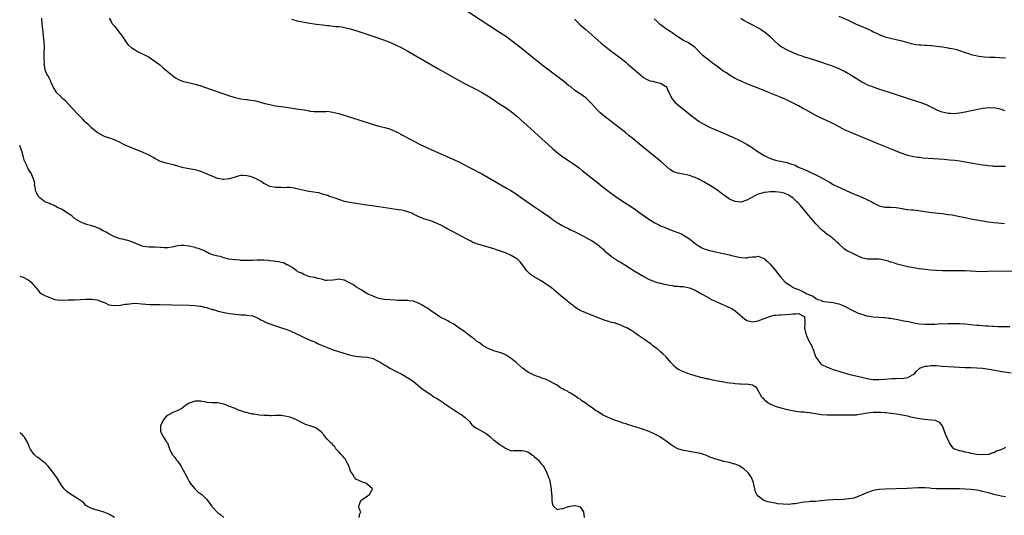
# Model space of a CAD drawing. Units: inches. Extents: x 2622000 to 2625000, y 1488000 to 1491000.
# Drawn here: x 2622000 to 2622343, y 1488516 to 1488688 of the extents above; entities that cross this region are included whole.
import ezdxf

# ---------------------------------------------------------------- set-up
doc = ezdxf.new("R2010")
doc.units = ezdxf.units.IN
doc.header["$MEASUREMENT"] = 0
doc.layers.add('LD26221488_10ft', color=254, linetype='Continuous')

msp = doc.modelspace()

# ---------------------------------------------------------------- linework, layer by layer
at = {"layer": 'LD26221488_10ft'}
for points, elevation in [([(2622346.81, 1488600.81), (2622337, 1488600.67), (2622334.66, 1488600.66), (2622332.72, 1488600.72), (2622329, 1488600.91), (2622327, 1488600.96), (2622323, 1488600.94), (2622321, 1488600.97), (2622319, 1488601.05), (2622317, 1488601.21), (2622315, 1488601.42), (2622313, 1488601.67), (2622311, 1488602), (2622309, 1488602.41), (2622307.18, 1488602.82), (2622305.31, 1488603.31), (2622305, 1488603.37), (2622303.81, 1488603.81), (2622303, 1488604), (2622302.3, 1488604.3), (2622300.7, 1488604.7), (2622299, 1488604.97), (2622296.98, 1488604.98), (2622295, 1488605.02), (2622293.39, 1488605.39), (2622293, 1488605.51), (2622291, 1488606.42), (2622289.86, 1488607), (2622287.92, 1488607.92), (2622287, 1488608.55), (2622286.71, 1488608.71), (2622285, 1488610.37), (2622284.32, 1488611), (2622283.66, 1488611.66), (2622283, 1488612.13), (2622282.53, 1488612.53), (2622281.88, 1488613), (2622281, 1488613.59), (2622279.35, 1488615), (2622279, 1488615.28), (2622277, 1488617.36), (2622275, 1488619.69), (2622271.67, 1488623.67), (2622270.73, 1488624.73), (2622270.46, 1488625), (2622269, 1488626.35), (2622268.03, 1488627), (2622267.4, 1488627.4), (2622267, 1488627.6), (2622265.97, 1488627.97), (2622265, 1488628.26), (2622263, 1488628.49), (2622262.46, 1488628.46), (2622261, 1488628.48), (2622260.36, 1488628.36), (2622259, 1488628.26), (2622257.89, 1488627.89), (2622257, 1488627.69), (2622255.59, 1488627), (2622253, 1488625.54), (2622251, 1488624.92), (2622249, 1488625.07), (2622247, 1488625.94), (2622245.19, 1488627.19), (2622245, 1488627.34), (2622244.04, 1488628.04), (2622242.88, 1488629), (2622241, 1488630.21), (2622239.26, 1488631.26), (2622239, 1488631.39), (2622238.01, 1488632.01), (2622237, 1488632.5), (2622236.69, 1488632.69), (2622236.06, 1488633), (2622235, 1488633.5), (2622234.28, 1488633.72), (2622233, 1488634.21), (2622231, 1488634.67), (2622229.02, 1488635.02), (2622227.47, 1488635.47), (2622226.25, 1488636.25), (2622225, 1488637.29), (2622223.03, 1488639.03), (2622218.2, 1488643), (2622214.23, 1488646.23), (2622213.31, 1488647), (2622212.02, 1488648.02), (2622210.85, 1488649), (2622209.81, 1488649.81), (2622208.37, 1488651), (2622205.84, 1488653), (2622203.2, 1488655), (2622202, 1488656), (2622200.96, 1488657), (2622199, 1488659.22), (2622197.26, 1488661), (2622197, 1488661.23), (2622195, 1488662.6), (2622194.4, 1488663), (2622193.54, 1488663.54), (2622193, 1488663.91), (2622191.71, 1488665), (2622191, 1488665.53), (2622189.18, 1488667), (2622185, 1488670.12), (2622182.22, 1488672.22), (2622178.73, 1488675), (2622173.89, 1488679), (2622173, 1488679.69), (2622171, 1488681.21), (2622169, 1488682.66), (2622167, 1488684.02), (2622150.09, 1488695)], 9950), ([(2622285, 1488689.72), (2622288.23, 1488688.23), (2622290.84, 1488687), (2622295, 1488685.24), (2622296.52, 1488684.52), (2622297, 1488684.26), (2622297.86, 1488683.86), (2622299, 1488683.27), (2622301, 1488682.5), (2622303, 1488681.96), (2622306.92, 1488681.08), (2622310.2, 1488680.2), (2622311.85, 1488679.85), (2622313, 1488679.74), (2622313.64, 1488679.64), (2622315, 1488679.6), (2622315.53, 1488679.53), (2622317, 1488679.45), (2622317.4, 1488679.4), (2622319, 1488679.24), (2622321.05, 1488678.95), (2622323, 1488678.64), (2622323.46, 1488678.54), (2622325, 1488678.27), (2622326.06, 1488678.06), (2622327, 1488677.73), (2622329, 1488676.99), (2622330.49, 1488676.49), (2622331, 1488676.32), (2622332.06, 1488676.06), (2622333.76, 1488675.76), (2622335.56, 1488675.56), (2622337.43, 1488675.43), (2622339.35, 1488675.35), (2622341, 1488675.3), (2622343, 1488675.2)], 9910), ([(2622343, 1488539.42), (2622342.18, 1488539), (2622341.34, 1488538.66), (2622341, 1488538.46), (2622339.9, 1488538.1), (2622339, 1488537.57), (2622338.49, 1488537.51), (2622337.18, 1488537), (2622336.96, 1488536.96), (2622335, 1488536.88), (2622333, 1488537.01), (2622331, 1488537.38), (2622330.48, 1488537.52), (2622329, 1488537.79), (2622327.88, 1488538.12), (2622327, 1488538.28), (2622325.02, 1488539), (2622324.13, 1488540.13), (2622323.57, 1488541), (2622322.61, 1488543), (2622322.12, 1488544.12), (2622321.03, 1488547), (2622320.13, 1488548.13), (2622319, 1488548.65), (2622318.81, 1488548.81), (2622317.17, 1488549), (2622314.84, 1488549.16), (2622313, 1488549.44), (2622312.44, 1488549.56), (2622310.04, 1488550.04), (2622309, 1488550.31), (2622307, 1488550.7), (2622305.09, 1488551), (2622303.24, 1488551.24), (2622303, 1488551.26), (2622301.46, 1488551.46), (2622301, 1488551.48), (2622299.61, 1488551.61), (2622297.63, 1488551.63), (2622297, 1488551.62), (2622295, 1488551.37), (2622293, 1488550.99), (2622291.24, 1488550.76), (2622291, 1488550.74), (2622289, 1488550.72), (2622286.74, 1488550.74), (2622283.37, 1488550.63), (2622281.36, 1488550.64), (2622281, 1488550.65), (2622278.82, 1488550.82), (2622277, 1488551.14), (2622275.37, 1488551.37), (2622275, 1488551.47), (2622273.58, 1488551.58), (2622273, 1488551.69), (2622271.76, 1488551.76), (2622271, 1488551.88), (2622270, 1488552), (2622268.32, 1488552.32), (2622266.67, 1488552.67), (2622265, 1488553.08), (2622263, 1488553.7), (2622261.7, 1488554.3), (2622261, 1488554.57), (2622260.27, 1488555), (2622259.59, 1488555.59), (2622259, 1488556.23), (2622258.62, 1488556.62), (2622258.28, 1488557), (2622257.23, 1488558.77), (2622257.1, 1488559), (2622257.09, 1488559.09), (2622256.36, 1488560.36), (2622255, 1488561.17), (2622254.84, 1488561.16), (2622253, 1488561.46), (2622252.58, 1488561.42), (2622251, 1488561.5), (2622250.51, 1488561.49), (2622249, 1488561.64), (2622248.33, 1488561.67), (2622247, 1488561.88), (2622246.01, 1488561.99), (2622245, 1488562.2), (2622243.58, 1488562.42), (2622243, 1488562.55), (2622241.08, 1488562.92), (2622239.32, 1488563.32), (2622239, 1488563.36), (2622237.68, 1488563.68), (2622237, 1488563.81), (2622235, 1488564.35), (2622233, 1488565.02), (2622230.13, 1488566.13), (2622229, 1488566.72), (2622228.57, 1488567), (2622227.7, 1488567.7), (2622226.75, 1488568.75), (2622226.59, 1488569), (2622224.89, 1488571), (2622223.95, 1488571.95), (2622223, 1488572.76), (2622221.83, 1488573.83), (2622221, 1488574.4), (2622220.22, 1488575), (2622219.57, 1488575.57), (2622219, 1488575.9), (2622218.38, 1488576.38), (2622217.42, 1488577), (2622215, 1488578.68), (2622214.52, 1488579), (2622213.63, 1488579.63), (2622213, 1488580.04), (2622212.36, 1488580.36), (2622211, 1488581.2), (2622210.61, 1488581.39), (2622209, 1488582.09), (2622207.31, 1488582.69), (2622207, 1488582.76), (2622206.79, 1488582.79), (2622206.07, 1488583), (2622205.22, 1488583.22), (2622205, 1488583.31), (2622203.68, 1488583.68), (2622202.22, 1488584.22), (2622199, 1488585.48), (2622197, 1488586.29), (2622195, 1488587.19), (2622193.88, 1488587.88), (2622193, 1488588.47), (2622192.72, 1488588.73), (2622192.4, 1488589), (2622191, 1488590.05), (2622190.51, 1488590.51), (2622189.87, 1488591), (2622189, 1488591.64), (2622188.28, 1488592.28), (2622187.44, 1488593), (2622185, 1488595), (2622183.85, 1488595.85), (2622183, 1488596.41), (2622182.66, 1488596.66), (2622181.43, 1488597.43), (2622178.72, 1488599), (2622177.74, 1488599.74), (2622176.72, 1488600.72), (2622176.47, 1488601), (2622175, 1488603.1), (2622174.1, 1488604.09), (2622173.19, 1488605), (2622173, 1488605.15), (2622171, 1488606.32), (2622169, 1488607.24), (2622167.69, 1488607.69), (2622167, 1488607.98), (2622166.21, 1488608.21), (2622165, 1488608.62), (2622161, 1488609.75), (2622159, 1488610.4), (2622157.54, 1488611), (2622157, 1488611.24), (2622155.82, 1488611.82), (2622153.62, 1488613), (2622151, 1488614.46), (2622149, 1488615.53), (2622148.02, 1488616.02), (2622147, 1488616.58), (2622145, 1488617.56), (2622143, 1488618.38), (2622141.01, 1488619.01), (2622139.51, 1488619.51), (2622138.15, 1488620.15), (2622136.83, 1488620.83), (2622136.42, 1488621), (2622135, 1488621.55), (2622133.86, 1488621.86), (2622133, 1488622.04), (2622131.77, 1488622.23), (2622131, 1488622.37), (2622125, 1488623.21), (2622119.96, 1488623.96), (2622117, 1488624.37), (2622114.75, 1488624.75), (2622113, 1488625.14), (2622111, 1488625.75), (2622109.76, 1488626.24), (2622107.6, 1488627), (2622107.16, 1488627.16), (2622107, 1488627.24), (2622105, 1488627.83), (2622104.08, 1488628.08), (2622103, 1488628.25), (2622102.38, 1488628.38), (2622100.62, 1488628.62), (2622098.94, 1488628.94), (2622097, 1488629.46), (2622096.45, 1488629.55), (2622095, 1488629.88), (2622093.99, 1488629.99), (2622093, 1488629.97), (2622092.09, 1488629.91), (2622091, 1488629.93), (2622089, 1488630), (2622087.73, 1488630.27), (2622087, 1488630.38), (2622086.56, 1488630.56), (2622085.73, 1488631), (2622085, 1488631.36), (2622084.03, 1488632.03), (2622083, 1488632.62), (2622082.27, 1488633), (2622081, 1488633.58), (2622080.17, 1488633.83), (2622079, 1488634.1), (2622077.8, 1488634.2), (2622077, 1488634.13), (2622076.03, 1488633.97), (2622075, 1488633.6), (2622074.52, 1488633.48), (2622073, 1488632.95), (2622071, 1488632.76), (2622070.81, 1488632.81), (2622069.66, 1488633), (2622069, 1488633.13), (2622068.82, 1488633.18), (2622067, 1488633.89), (2622065.46, 1488634.54), (2622065, 1488634.76), (2622064.37, 1488635), (2622063.42, 1488635.42), (2622063, 1488635.57), (2622061.87, 1488635.87), (2622061, 1488636.12), (2622060.25, 1488636.25), (2622057, 1488636.89), (2622056.54, 1488637), (2622055, 1488637.45), (2622053.81, 1488637.81), (2622051, 1488638.5), (2622049, 1488639.1), (2622047, 1488640.06), (2622046.41, 1488640.41), (2622045.45, 1488641), (2622045, 1488641.25), (2622043, 1488642.2), (2622041.02, 1488642.98), (2622039.52, 1488643.52), (2622039, 1488643.76), (2622038.11, 1488644.11), (2622036.75, 1488644.75), (2622036.27, 1488645), (2622035, 1488645.62), (2622033, 1488646.54), (2622031, 1488647.27), (2622029.69, 1488647.69), (2622029, 1488647.98), (2622027, 1488649.15), (2622025, 1488650.77), (2622023.88, 1488651.88), (2622023, 1488652.64), (2622022.64, 1488653), (2622021.85, 1488653.85), (2622021, 1488654.7), (2622019.91, 1488655.91), (2622017.01, 1488659.01), (2622016.01, 1488660.01), (2622014.92, 1488661), (2622013.98, 1488661.98), (2622012.91, 1488663), (2622011.65, 1488665), (2622011, 1488666.51), (2622010.81, 1488667), (2622010.22, 1488668.22), (2622009.8, 1488669), (2622009.5, 1488669.5), (2622009, 1488670.65), (2622008.9, 1488671), (2622008.59, 1488672.59), (2622008.57, 1488673), (2622008.58, 1488673.42), (2622008.47, 1488675), (2622008.5, 1488676.5), (2622008.53, 1488677), (2622008.58, 1488679), (2622008.53, 1488680.53), (2622008.48, 1488681), (2622008.39, 1488681.61), (2622008.15, 1488684.15), (2622008.03, 1488685), (2622007.87, 1488687), (2622007.76, 1488689)], 9980), ([(2622031.18, 1488689), (2622031.77, 1488687.77), (2622032.23, 1488687), (2622033, 1488686.13), (2622033.86, 1488685), (2622034.38, 1488684.38), (2622035.44, 1488683), (2622036.78, 1488681), (2622036.86, 1488680.86), (2622037.73, 1488679.73), (2622038.76, 1488678.76), (2622039, 1488678.6), (2622039.99, 1488678.01), (2622041, 1488677.37), (2622041.68, 1488677), (2622043, 1488676.38), (2622045, 1488675.33), (2622047, 1488674.03), (2622048.73, 1488672.73), (2622049.83, 1488671.83), (2622050.76, 1488671), (2622053, 1488669.09), (2622054.22, 1488668.22), (2622055, 1488667.75), (2622055.51, 1488667.51), (2622057, 1488666.93), (2622059.71, 1488666.29), (2622061, 1488666.02), (2622063, 1488665.43), (2622066.29, 1488664.29), (2622071, 1488662.56), (2622073, 1488661.89), (2622075, 1488661.32), (2622077, 1488660.88), (2622078.66, 1488660.66), (2622079, 1488660.6), (2622080.46, 1488660.46), (2622082.16, 1488660.16), (2622083, 1488659.97), (2622085.3, 1488659.3), (2622086.45, 1488659), (2622087, 1488658.86), (2622089, 1488658.47), (2622091.97, 1488658.03), (2622097, 1488657.33), (2622098.99, 1488656.99), (2622100.68, 1488656.68), (2622101, 1488656.61), (2622102.48, 1488656.48), (2622103, 1488656.41), (2622105, 1488656.5), (2622106.49, 1488656.49), (2622107, 1488656.53), (2622108.29, 1488656.29), (2622109, 1488656.22), (2622109.96, 1488655.96), (2622111, 1488655.71), (2622115, 1488654.54), (2622117.7, 1488653.7), (2622123, 1488651.93), (2622125, 1488651.36), (2622127, 1488650.89), (2622129, 1488650.27), (2622131, 1488649.42), (2622131.82, 1488649), (2622132.58, 1488648.58), (2622133, 1488648.38), (2622133.86, 1488647.86), (2622135.42, 1488647), (2622139.36, 1488645), (2622141.85, 1488643.85), (2622143.64, 1488643), (2622151.5, 1488639.5), (2622153, 1488638.8), (2622155, 1488637.81), (2622156.54, 1488637), (2622161, 1488634.59), (2622163.84, 1488633), (2622169.67, 1488629.67), (2622170.92, 1488628.92), (2622172.14, 1488628.14), (2622173.34, 1488627.34), (2622175, 1488626.19), (2622179.47, 1488623), (2622181.58, 1488621.58), (2622182.38, 1488621), (2622183.96, 1488619.96), (2622185, 1488619.18), (2622185.28, 1488619), (2622187, 1488617.81), (2622188.77, 1488616.77), (2622189, 1488616.68), (2622190.02, 1488616.02), (2622191, 1488615.68), (2622191.41, 1488615.41), (2622193, 1488614.66), (2622195, 1488613.6), (2622196.2, 1488613), (2622198.01, 1488612.01), (2622199, 1488611.49), (2622199.88, 1488611), (2622201, 1488610.15), (2622202.41, 1488609), (2622202.71, 1488608.7), (2622203, 1488608.47), (2622203.71, 1488607.71), (2622205, 1488606.74), (2622205.96, 1488605.96), (2622208.38, 1488604.38), (2622209, 1488604.01), (2622210.58, 1488603), (2622213.79, 1488601), (2622217.12, 1488599), (2622219, 1488597.99), (2622220.66, 1488597.34), (2622221.14, 1488597.14), (2622222.7, 1488596.7), (2622223, 1488596.65), (2622224.29, 1488596.29), (2622225, 1488596.17), (2622225.93, 1488595.93), (2622227, 1488595.8), (2622227.67, 1488595.67), (2622229, 1488595.62), (2622229.54, 1488595.54), (2622231, 1488595.45), (2622233, 1488595.02), (2622235, 1488594.2), (2622237.25, 1488593), (2622239, 1488591.99), (2622239.65, 1488591.65), (2622240.73, 1488591), (2622241, 1488590.85), (2622243, 1488589.91), (2622245.09, 1488589), (2622246.45, 1488588.45), (2622247.84, 1488587.84), (2622249, 1488586.99), (2622252.25, 1488584.25), (2622253, 1488583.68), (2622253.53, 1488583.53), (2622255, 1488583.19), (2622257, 1488583.55), (2622259, 1488584.32), (2622260.92, 1488585.08), (2622262.53, 1488585.47), (2622263, 1488585.54), (2622264.35, 1488585.65), (2622265, 1488585.66), (2622268.12, 1488585.88), (2622269, 1488586.02), (2622270.05, 1488585.95), (2622271, 1488586.07), (2622273, 1488585.03), (2622273.02, 1488585), (2622273.2, 1488583.2), (2622273.16, 1488582.84), (2622273.12, 1488581), (2622273.49, 1488579), (2622274.39, 1488577), (2622275, 1488575.75), (2622275.3, 1488575.3), (2622275.46, 1488575), (2622276.3, 1488573), (2622276.45, 1488572.45), (2622277, 1488570.83), (2622278.42, 1488569), (2622278.68, 1488568.68), (2622279, 1488568.35), (2622281, 1488567.35), (2622281.25, 1488567.25), (2622281.91, 1488567), (2622283, 1488566.61), (2622283.54, 1488566.46), (2622285.73, 1488565.73), (2622288.88, 1488564.88), (2622290.5, 1488564.5), (2622295, 1488563.46), (2622295.38, 1488563.38), (2622297, 1488563.12), (2622299.08, 1488563.08), (2622301, 1488563.27), (2622303.47, 1488563.47), (2622305, 1488563.47), (2622305.52, 1488563.52), (2622307, 1488563.44), (2622307.6, 1488563.6), (2622309, 1488563.75), (2622310.7, 1488564.7), (2622311, 1488564.85), (2622311.18, 1488565), (2622312.03, 1488565.97), (2622313.04, 1488566.96), (2622313.12, 1488567), (2622315, 1488567.78), (2622315.8, 1488567.8), (2622317, 1488567.99), (2622317.93, 1488567.93), (2622319, 1488567.94), (2622321, 1488567.8), (2622325, 1488567.48), (2622327, 1488567.37), (2622329, 1488567.31), (2622331, 1488567.28), (2622333, 1488567.23), (2622335, 1488567.07), (2622337.27, 1488566.73), (2622341.9, 1488565.9), (2622345, 1488565.46)], 9970), ([(2622094.6, 1488688.6), (2622096.17, 1488688.17), (2622097, 1488687.96), (2622097.79, 1488687.79), (2622099, 1488687.55), (2622101, 1488687.22), (2622103.1, 1488686.9), (2622105.4, 1488686.6), (2622107, 1488686.42), (2622107.63, 1488686.37), (2622109, 1488686.22), (2622110.06, 1488686.06), (2622111, 1488686.03), (2622112.09, 1488685.91), (2622113, 1488685.75), (2622115, 1488685.29), (2622117, 1488684.67), (2622119, 1488684.01), (2622123.55, 1488682.45), (2622126.63, 1488681.37), (2622129, 1488680.47), (2622131, 1488679.61), (2622133, 1488678.59), (2622135, 1488677.47), (2622145.46, 1488671.46), (2622151.85, 1488667.86), (2622155, 1488666.13), (2622159, 1488664.07), (2622161, 1488663.01), (2622163, 1488661.8), (2622165, 1488660.48), (2622165.86, 1488659.86), (2622167, 1488659.13), (2622169, 1488657.81), (2622170.19, 1488657), (2622171, 1488656.43), (2622173, 1488654.84), (2622179, 1488649.42), (2622185.5, 1488643.5), (2622187, 1488642.2), (2622188.51, 1488641), (2622189.97, 1488639.97), (2622193, 1488637.96), (2622194.73, 1488636.73), (2622195.85, 1488635.85), (2622201, 1488631.69), (2622203, 1488630.13), (2622205, 1488628.6), (2622207.17, 1488627), (2622210.14, 1488625), (2622211.89, 1488623.89), (2622214.27, 1488622.27), (2622215, 1488621.71), (2622216.58, 1488620.58), (2622217.76, 1488619.76), (2622218.89, 1488619), (2622221, 1488617.73), (2622222.34, 1488617), (2622223, 1488616.67), (2622224.19, 1488616.19), (2622225, 1488615.81), (2622225.62, 1488615.62), (2622227, 1488615.05), (2622229, 1488614.33), (2622229.95, 1488613.95), (2622231, 1488613.43), (2622232.49, 1488612.49), (2622233, 1488612.12), (2622235, 1488610.51), (2622236.45, 1488609.55), (2622237, 1488609.17), (2622237.36, 1488609), (2622238.5, 1488608.51), (2622240.04, 1488608.04), (2622241.65, 1488607.65), (2622244.76, 1488607), (2622247, 1488606.49), (2622247.69, 1488606.31), (2622250.32, 1488605.68), (2622251, 1488605.58), (2622252.53, 1488605.47), (2622253, 1488605.52), (2622253.73, 1488605.73), (2622255, 1488605.86), (2622256.17, 1488605.83), (2622257, 1488606.04), (2622258.65, 1488605.35), (2622259, 1488605.26), (2622259.31, 1488605), (2622260.2, 1488604.2), (2622261, 1488603.39), (2622263, 1488601.06), (2622264.56, 1488599), (2622266.34, 1488597), (2622267.91, 1488595.91), (2622269.34, 1488595), (2622271, 1488594.46), (2622272.04, 1488593.96), (2622273, 1488593.57), (2622273.85, 1488593), (2622274.71, 1488592.71), (2622275, 1488592.51), (2622276.11, 1488592.11), (2622277, 1488591.33), (2622277.26, 1488591.26), (2622277.72, 1488591), (2622278.71, 1488590.71), (2622279, 1488590.48), (2622279.69, 1488590.31), (2622281, 1488590.15), (2622281.99, 1488590.01), (2622283, 1488589.92), (2622284.42, 1488589.58), (2622285, 1488589.47), (2622285.36, 1488589.36), (2622287, 1488588.67), (2622288.09, 1488588.09), (2622289, 1488587.59), (2622289.4, 1488587.4), (2622290.1, 1488587), (2622291, 1488586.56), (2622291.74, 1488586.26), (2622293, 1488585.81), (2622294.66, 1488585.34), (2622295, 1488585.26), (2622297, 1488584.93), (2622298.8, 1488584.8), (2622299, 1488584.8), (2622300.67, 1488584.67), (2622301, 1488584.67), (2622302.47, 1488584.47), (2622303, 1488584.42), (2622304.2, 1488584.2), (2622305, 1488584.08), (2622307.59, 1488583.59), (2622309.26, 1488583.26), (2622311.14, 1488582.86), (2622313, 1488582.54), (2622315, 1488582.38), (2622315.6, 1488582.4), (2622317, 1488582.4), (2622318.44, 1488582.44), (2622319.47, 1488582.53), (2622323, 1488582.63), (2622325, 1488582.65), (2622326.61, 1488582.61), (2622327, 1488582.59), (2622329, 1488582.45), (2622331, 1488582.24), (2622331.86, 1488582.14), (2622333, 1488582.04), (2622333.98, 1488581.98), (2622335, 1488581.87), (2622336.22, 1488581.78), (2622337, 1488581.75), (2622338.31, 1488581.69), (2622339, 1488581.68), (2622340.38, 1488581.62), (2622341.62, 1488581.62), (2622344.48, 1488581.52)], 9960), ([(2622193, 1488688.58), (2622193.83, 1488687.83), (2622194.62, 1488687), (2622195, 1488686.69), (2622196.94, 1488685), (2622198.08, 1488684.08), (2622199.24, 1488683), (2622202.31, 1488680.31), (2622203.4, 1488679.4), (2622205.65, 1488677.65), (2622207, 1488676.67), (2622209.2, 1488675), (2622211, 1488673.52), (2622211.61, 1488673), (2622212.34, 1488672.34), (2622213, 1488671.8), (2622213.91, 1488671), (2622214.47, 1488670.47), (2622216.24, 1488669), (2622216.63, 1488668.63), (2622217, 1488668.35), (2622217.81, 1488667.81), (2622219, 1488667.26), (2622219.2, 1488667.2), (2622220.25, 1488667), (2622221.33, 1488666.67), (2622223, 1488666.33), (2622224.73, 1488665.27), (2622225, 1488665.12), (2622225.1, 1488665), (2622225.6, 1488663.6), (2622225.93, 1488663), (2622226.93, 1488661), (2622227.88, 1488659.88), (2622228.74, 1488659), (2622231.16, 1488657), (2622232.21, 1488656.21), (2622233.71, 1488655), (2622235, 1488654.04), (2622236.46, 1488653), (2622238.01, 1488652.01), (2622239, 1488651.54), (2622239.34, 1488651.34), (2622240.05, 1488651), (2622241.69, 1488650.31), (2622243, 1488649.74), (2622244.6, 1488649), (2622246.31, 1488648.31), (2622247, 1488647.99), (2622247.7, 1488647.7), (2622251, 1488646.11), (2622253.13, 1488645), (2622254.28, 1488644.28), (2622255, 1488643.79), (2622255.48, 1488643.48), (2622256.19, 1488643), (2622257, 1488642.42), (2622259, 1488641.15), (2622259.26, 1488641), (2622260.41, 1488640.41), (2622261, 1488640.2), (2622261.85, 1488639.85), (2622263, 1488639.53), (2622263.4, 1488639.4), (2622265.22, 1488639), (2622267, 1488638.64), (2622267.56, 1488638.44), (2622269.78, 1488637.78), (2622271, 1488637.1), (2622271.22, 1488637), (2622272.51, 1488636.51), (2622273, 1488636.2), (2622273.91, 1488635.91), (2622275, 1488635.33), (2622275.25, 1488635.25), (2622277, 1488634.44), (2622278.23, 1488633.77), (2622279, 1488633.39), (2622279.71, 1488633), (2622280.54, 1488632.53), (2622281.79, 1488631.79), (2622283.09, 1488631.09), (2622285.78, 1488629.78), (2622287.51, 1488629), (2622289.94, 1488627.94), (2622293, 1488626.64), (2622295, 1488625.74), (2622296.45, 1488625), (2622297, 1488624.67), (2622298.09, 1488624.09), (2622299, 1488623.63), (2622299.48, 1488623.48), (2622301, 1488623.19), (2622301.17, 1488623.17), (2622303.11, 1488623.11), (2622305, 1488622.99), (2622307, 1488622.66), (2622307.43, 1488622.57), (2622309, 1488622.35), (2622310.26, 1488622.26), (2622311, 1488622.16), (2622311.93, 1488622.07), (2622314.21, 1488621.79), (2622315, 1488621.63), (2622316.57, 1488621.43), (2622317.29, 1488621.29), (2622321, 1488620.9), (2622323, 1488620.64), (2622324.41, 1488620.41), (2622326.1, 1488620.1), (2622327, 1488619.91), (2622327.77, 1488619.77), (2622329, 1488619.5), (2622329.43, 1488619.43), (2622331.49, 1488619), (2622333, 1488618.71), (2622335, 1488618.35), (2622337, 1488618.05), (2622339, 1488617.81), (2622340.31, 1488617.69), (2622342.61, 1488617.39)], 9940), ([(2622343, 1488637.36), (2622340.68, 1488637.32), (2622339, 1488637.36), (2622338.62, 1488637.38), (2622337, 1488637.53), (2622336.4, 1488637.6), (2622335, 1488637.82), (2622331, 1488638.52), (2622329, 1488638.85), (2622327.12, 1488639.12), (2622325.34, 1488639.34), (2622323.53, 1488639.53), (2622321.7, 1488639.7), (2622316.1, 1488640.1), (2622314.25, 1488640.25), (2622313, 1488640.38), (2622312.45, 1488640.45), (2622311, 1488640.69), (2622309, 1488641.18), (2622307, 1488641.84), (2622305, 1488642.61), (2622303, 1488643.4), (2622298.93, 1488645.07), (2622289.17, 1488649.17), (2622287, 1488650.13), (2622285.09, 1488651.09), (2622283.8, 1488651.8), (2622282.5, 1488652.5), (2622281, 1488653.22), (2622278.39, 1488654.39), (2622277.04, 1488655.04), (2622273.51, 1488657), (2622273, 1488657.3), (2622271, 1488658.38), (2622267.95, 1488659.95), (2622266.61, 1488660.61), (2622265, 1488661.31), (2622260.88, 1488663), (2622259.53, 1488663.53), (2622259, 1488663.76), (2622258.1, 1488664.1), (2622257, 1488664.57), (2622253, 1488666.13), (2622251.01, 1488667.01), (2622249.65, 1488667.64), (2622249, 1488667.98), (2622247, 1488669.08), (2622245.88, 1488669.88), (2622245, 1488670.44), (2622244.22, 1488671), (2622243.54, 1488671.54), (2622243, 1488671.91), (2622242.4, 1488672.4), (2622241.5, 1488673), (2622241, 1488673.36), (2622238.82, 1488675), (2622237.84, 1488675.84), (2622237, 1488676.7), (2622236.67, 1488677), (2622235, 1488678.74), (2622234.68, 1488679), (2622233, 1488680.13), (2622232.46, 1488680.46), (2622231, 1488681.24), (2622229, 1488682.47), (2622228.23, 1488683), (2622227.52, 1488683.52), (2622227, 1488683.84), (2622226.32, 1488684.32), (2622225, 1488685.15), (2622223, 1488686.68), (2622221.78, 1488687.78), (2622220.77, 1488688.77)], 9930), ([(2622250.95, 1488688.95), (2622252.12, 1488688.12), (2622253.41, 1488687.41), (2622254.74, 1488686.74), (2622257, 1488685.56), (2622257.99, 1488685), (2622258.61, 1488684.61), (2622259, 1488684.31), (2622259.78, 1488683.78), (2622261, 1488682.68), (2622262.87, 1488680.87), (2622263.93, 1488679.93), (2622265, 1488679.07), (2622265.09, 1488679), (2622267, 1488677.89), (2622268.97, 1488676.97), (2622271, 1488676.22), (2622271.93, 1488675.93), (2622273, 1488675.55), (2622273.42, 1488675.42), (2622274.68, 1488675), (2622279, 1488673.63), (2622280.97, 1488672.97), (2622282.44, 1488672.44), (2622285, 1488671.41), (2622286.64, 1488670.64), (2622287, 1488670.49), (2622288.15, 1488669.85), (2622289, 1488669.36), (2622289.56, 1488669), (2622290.41, 1488668.41), (2622291, 1488668.03), (2622293, 1488666.78), (2622295, 1488665.79), (2622297, 1488665.03), (2622298.51, 1488664.51), (2622303.19, 1488663), (2622310.57, 1488660.57), (2622313.6, 1488659.6), (2622315.06, 1488659.06), (2622315.19, 1488659), (2622317, 1488658.12), (2622319.13, 1488657), (2622320.48, 1488656.48), (2622321, 1488656.34), (2622323, 1488655.92), (2622323.9, 1488655.9), (2622325, 1488655.81), (2622325.92, 1488655.92), (2622327, 1488655.99), (2622329, 1488656.35), (2622332.85, 1488657.15), (2622334.53, 1488657.47), (2622335, 1488657.58), (2622336.29, 1488657.71), (2622337, 1488657.85), (2622338.22, 1488657.78), (2622339, 1488657.81), (2622340.55, 1488657.45), (2622341, 1488657.36), (2622342.83, 1488656.83)], 9920), ([(2622343, 1488522.21), (2622341.52, 1488522.48), (2622339, 1488523.08), (2622337.49, 1488523.49), (2622337, 1488523.6), (2622335, 1488524.11), (2622334.27, 1488524.27), (2622333, 1488524.54), (2622331, 1488524.8), (2622329, 1488524.94), (2622327, 1488525.01), (2622325.06, 1488525.06), (2622323, 1488525.06), (2622321, 1488525), (2622319, 1488525.02), (2622317.18, 1488525.18), (2622316.73, 1488525.27), (2622315, 1488525.41), (2622314.58, 1488525.42), (2622313, 1488525.39), (2622312.64, 1488525.36), (2622308.83, 1488525.17), (2622301, 1488524.95), (2622299, 1488524.81), (2622297, 1488524.46), (2622295, 1488523.8), (2622291.69, 1488522.31), (2622290.18, 1488521.82), (2622288.5, 1488521.5), (2622286.65, 1488521.35), (2622283, 1488521.22), (2622281, 1488521.03), (2622279, 1488520.79), (2622278.79, 1488520.79), (2622277, 1488520.66), (2622275, 1488520.57), (2622274.52, 1488520.52), (2622273, 1488520.39), (2622272.23, 1488520.23), (2622271, 1488520.07), (2622269.82, 1488519.82), (2622269, 1488519.75), (2622267.59, 1488519.59), (2622265.63, 1488519.63), (2622263.84, 1488519.84), (2622263, 1488519.99), (2622262.12, 1488520.12), (2622261, 1488520.41), (2622260.48, 1488520.48), (2622258.97, 1488520.97), (2622258.9, 1488521), (2622257, 1488522.49), (2622256.51, 1488523), (2622256.01, 1488524.01), (2622255.77, 1488525), (2622255.48, 1488526.52), (2622255.36, 1488527), (2622255.28, 1488527.28), (2622255, 1488528.07), (2622254.78, 1488528.78), (2622254.68, 1488529), (2622253.57, 1488530.43), (2622253.15, 1488531), (2622251.99, 1488531.99), (2622251, 1488532.61), (2622250.79, 1488532.79), (2622250.42, 1488533), (2622249, 1488533.61), (2622248.26, 1488533.74), (2622247, 1488534.14), (2622246.32, 1488534.32), (2622245, 1488534.53), (2622243, 1488535.09), (2622241.56, 1488535.56), (2622241, 1488535.82), (2622240.09, 1488536.09), (2622239, 1488536.64), (2622238.71, 1488536.71), (2622237.88, 1488537), (2622237, 1488537.28), (2622236.63, 1488537.37), (2622235, 1488537.68), (2622234.16, 1488537.84), (2622233, 1488538), (2622231.74, 1488538.26), (2622231, 1488538.38), (2622229, 1488538.99), (2622227.67, 1488539.67), (2622227, 1488540.09), (2622226.47, 1488540.47), (2622225.77, 1488541), (2622222.97, 1488543), (2622221.71, 1488543.71), (2622221, 1488544.08), (2622219.01, 1488545), (2622217, 1488545.7), (2622215.96, 1488546.04), (2622211.47, 1488547.47), (2622211, 1488547.64), (2622209.95, 1488547.95), (2622209, 1488548.29), (2622208.45, 1488548.45), (2622206.94, 1488549), (2622205.53, 1488549.53), (2622203, 1488550.71), (2622201, 1488551.91), (2622200.35, 1488552.35), (2622199.48, 1488553), (2622199, 1488553.31), (2622197.78, 1488554.22), (2622196.7, 1488555), (2622195.64, 1488555.64), (2622195, 1488556.2), (2622194.47, 1488556.47), (2622193.82, 1488557), (2622191.6, 1488558.4), (2622191, 1488558.74), (2622190.82, 1488558.82), (2622190.56, 1488559), (2622189.48, 1488559.48), (2622189, 1488559.85), (2622188.21, 1488560.21), (2622187.17, 1488561), (2622186.77, 1488561.23), (2622183.4, 1488563), (2622183, 1488563.17), (2622181.63, 1488563.63), (2622181, 1488563.87), (2622180.16, 1488564.16), (2622179, 1488564.59), (2622178.72, 1488564.72), (2622177, 1488565.58), (2622175, 1488567.07), (2622172.76, 1488569), (2622171, 1488570.42), (2622170.66, 1488570.66), (2622170.12, 1488571), (2622169.45, 1488571.45), (2622169, 1488571.7), (2622168.11, 1488572.11), (2622167, 1488572.52), (2622165, 1488573.13), (2622163, 1488573.93), (2622161.08, 1488575), (2622161, 1488575.05), (2622159.93, 1488575.93), (2622159, 1488576.49), (2622158.73, 1488576.73), (2622158.34, 1488577), (2622155.7, 1488579), (2622155.36, 1488579.36), (2622155, 1488579.54), (2622154.23, 1488580.23), (2622152.92, 1488581), (2622151, 1488582.38), (2622150.62, 1488582.62), (2622149.8, 1488583), (2622149.36, 1488583.36), (2622149, 1488583.51), (2622148.05, 1488584.05), (2622147, 1488584.5), (2622145.99, 1488585), (2622145, 1488585.72), (2622143.09, 1488587), (2622141.93, 1488587.93), (2622141, 1488588.44), (2622140.67, 1488588.67), (2622140.02, 1488589), (2622139, 1488589.57), (2622138.1, 1488589.9), (2622137, 1488590.37), (2622135.46, 1488590.54), (2622135, 1488590.63), (2622134.66, 1488590.66), (2622133, 1488590.59), (2622131.38, 1488590.62), (2622130.71, 1488590.71), (2622126.97, 1488590.97), (2622126.7, 1488591), (2622125, 1488591.34), (2622123.83, 1488591.83), (2622123, 1488592.09), (2622122.41, 1488592.41), (2622120.93, 1488593), (2622119, 1488594.21), (2622117.58, 1488595), (2622117.28, 1488595.28), (2622117, 1488595.4), (2622116.14, 1488596.14), (2622115, 1488596.65), (2622114.79, 1488596.79), (2622114.25, 1488597), (2622113, 1488597.75), (2622112.2, 1488597.8), (2622111, 1488598.06), (2622109.86, 1488597.86), (2622109, 1488597.73), (2622107, 1488597.55), (2622106.36, 1488597.64), (2622105, 1488598.05), (2622103.68, 1488598.32), (2622103, 1488598.57), (2622102.66, 1488598.66), (2622101, 1488598.91), (2622100.56, 1488599), (2622099.46, 1488599.46), (2622099, 1488599.54), (2622098.12, 1488600.12), (2622097, 1488600.52), (2622096.74, 1488600.74), (2622096.29, 1488601), (2622095, 1488602), (2622093.17, 1488603), (2622093.09, 1488603.09), (2622093, 1488603.1), (2622091.74, 1488603.74), (2622091, 1488603.84), (2622090.08, 1488604.08), (2622089, 1488604.19), (2622088.32, 1488604.32), (2622087, 1488604.45), (2622086.51, 1488604.51), (2622085, 1488604.62), (2622082.62, 1488604.62), (2622081, 1488604.53), (2622080.56, 1488604.56), (2622079, 1488604.52), (2622078.57, 1488604.57), (2622077, 1488604.6), (2622076.66, 1488604.66), (2622075, 1488604.76), (2622074.8, 1488604.8), (2622072.8, 1488605), (2622071, 1488605.47), (2622069.91, 1488605.91), (2622069, 1488606.06), (2622067.57, 1488606.43), (2622065.83, 1488607), (2622065.33, 1488607.33), (2622065, 1488607.43), (2622064.03, 1488608.03), (2622063, 1488608.4), (2622062.59, 1488608.59), (2622061.12, 1488609), (2622061, 1488609.05), (2622059, 1488609.57), (2622057, 1488609.8), (2622056.22, 1488609.78), (2622055, 1488609.64), (2622054.45, 1488609.55), (2622053, 1488609.16), (2622051.59, 1488609), (2622051, 1488608.96), (2622050.18, 1488609), (2622049.08, 1488609.08), (2622048.92, 1488609.08), (2622047, 1488609.18), (2622045, 1488609.17), (2622043, 1488609.41), (2622042.38, 1488609.62), (2622039.02, 1488611.02), (2622037.57, 1488611.57), (2622037, 1488611.65), (2622035.94, 1488611.94), (2622035, 1488612.12), (2622034.35, 1488612.35), (2622033, 1488612.79), (2622032.5, 1488613), (2622031, 1488613.88), (2622030.31, 1488614.31), (2622028.79, 1488615), (2622027.71, 1488615.71), (2622027, 1488615.95), (2622026.3, 1488616.3), (2622025, 1488616.63), (2622024.74, 1488616.74), (2622023.68, 1488617), (2622023, 1488617.22), (2622022.65, 1488617.35), (2622021, 1488618.05), (2622019.37, 1488619), (2622019.17, 1488619.17), (2622019, 1488619.27), (2622018.1, 1488620.1), (2622017, 1488620.83), (2622016.91, 1488620.91), (2622014.49, 1488622.49), (2622013.17, 1488623), (2622011.79, 1488623.79), (2622011, 1488624.03), (2622010.38, 1488624.38), (2622009, 1488624.9), (2622008.8, 1488625), (2622007, 1488626.37), (2622006.37, 1488627), (2622006.01, 1488628.01), (2622005.53, 1488629), (2622005.54, 1488629.54), (2622005.21, 1488631), (2622005.24, 1488631.24), (2622005, 1488632.29), (2622004.93, 1488632.93), (2622004.71, 1488633.29), (2622004.02, 1488635), (2622003.56, 1488635.56), (2622003, 1488636.52), (2622002.79, 1488636.79), (2622002.69, 1488637), (2622002.59, 1488637.41), (2622001.8, 1488639), (2622001.5, 1488639.5), (2622001.25, 1488641), (2622001, 1488641.83), (2622000.69, 1488642.69), (2622000.67, 1488643), (2622000, 1488644.6)], 9990), ([(2622000, 1488599.06), (2622000.3, 1488599), (2622000.86, 1488598.86), (2622001, 1488598.83), (2622003, 1488597.8), (2622004.04, 1488597), (2622004.48, 1488596.48), (2622005, 1488595.83), (2622005.42, 1488595.42), (2622005.78, 1488595), (2622007, 1488593.46), (2622007.57, 1488593), (2622008.49, 1488592.49), (2622009, 1488592.24), (2622009.91, 1488591.91), (2622011, 1488591.41), (2622011.33, 1488591.33), (2622012.22, 1488591), (2622013, 1488590.81), (2622015, 1488590.7), (2622017, 1488590.81), (2622019.1, 1488590.9), (2622021, 1488590.95), (2622023, 1488591.06), (2622025, 1488591.11), (2622025.1, 1488591.1), (2622025.98, 1488591), (2622027, 1488590.84), (2622029, 1488590.03), (2622029.78, 1488589.78), (2622031, 1488589.16), (2622032.86, 1488588.86), (2622033, 1488588.85), (2622035, 1488589), (2622036.66, 1488589.34), (2622037, 1488589.37), (2622037.36, 1488589.36), (2622039, 1488589.61), (2622040.33, 1488589.67), (2622042.48, 1488589.52), (2622045.28, 1488589.28), (2622047, 1488589.23), (2622048.8, 1488589.2), (2622053, 1488589.07), (2622059, 1488589.02), (2622061, 1488588.92), (2622062.63, 1488588.63), (2622063, 1488588.62), (2622064.26, 1488588.25), (2622065, 1488588.13), (2622067, 1488587.53), (2622067.44, 1488587.44), (2622069.11, 1488586.89), (2622071.7, 1488586.3), (2622073, 1488586.12), (2622074.06, 1488585.94), (2622076.29, 1488585.71), (2622077, 1488585.69), (2622078.42, 1488585.58), (2622079, 1488585.57), (2622081, 1488585.26), (2622081.71, 1488585), (2622082.6, 1488584.6), (2622083, 1488584.44), (2622083.89, 1488583.89), (2622085, 1488583.38), (2622085.24, 1488583.24), (2622086.61, 1488582.61), (2622087, 1488582.51), (2622087.69, 1488582.31), (2622089, 1488581.83), (2622090.73, 1488581.27), (2622093, 1488580.48), (2622094.06, 1488580.06), (2622095, 1488579.63), (2622095.44, 1488579.44), (2622096.31, 1488579), (2622097.62, 1488578.38), (2622101, 1488576.84), (2622102.29, 1488576.29), (2622103, 1488575.95), (2622103.67, 1488575.67), (2622105, 1488575.06), (2622107, 1488574.22), (2622109.38, 1488573.38), (2622110.56, 1488573), (2622112.38, 1488572.38), (2622113.91, 1488571.91), (2622115.52, 1488571.52), (2622117, 1488571.25), (2622119, 1488571.03), (2622121, 1488570.84), (2622123, 1488570.38), (2622124.23, 1488569.77), (2622125, 1488569.42), (2622125.69, 1488569), (2622127, 1488568.13), (2622127.72, 1488567.72), (2622129, 1488566.93), (2622131, 1488565.87), (2622132.91, 1488564.91), (2622135, 1488563.74), (2622136.17, 1488563), (2622137, 1488562.36), (2622139.97, 1488559.97), (2622141.13, 1488559.13), (2622143, 1488557.83), (2622144.26, 1488557), (2622145, 1488556.55), (2622145.99, 1488555.99), (2622147, 1488555.3), (2622147.19, 1488555.19), (2622147.44, 1488555), (2622149, 1488553.94), (2622151, 1488552.51), (2622151.97, 1488551.97), (2622153, 1488551.28), (2622153.19, 1488551.19), (2622153.5, 1488551), (2622155, 1488549.9), (2622156.48, 1488548.48), (2622157, 1488547.78), (2622157.37, 1488547.37), (2622157.78, 1488547), (2622159, 1488546.14), (2622162.32, 1488544.32), (2622163, 1488543.71), (2622163.42, 1488543.42), (2622163.82, 1488543), (2622165, 1488541.97), (2622165.57, 1488541.57), (2622166.22, 1488541), (2622167, 1488540.5), (2622167.94, 1488539.94), (2622169, 1488539.15), (2622171, 1488538.26), (2622171.66, 1488538.34), (2622173, 1488538.34), (2622173.59, 1488538.41), (2622175, 1488538.43), (2622175.83, 1488538.17), (2622177, 1488537.76), (2622178.13, 1488537), (2622178.61, 1488536.61), (2622179, 1488536.31), (2622179.66, 1488535.66), (2622180.5, 1488535), (2622181, 1488534.36), (2622181.58, 1488533.58), (2622182.19, 1488533), (2622182.46, 1488532.46), (2622183.15, 1488531.15), (2622183.24, 1488531), (2622183.36, 1488530.64), (2622183.98, 1488529), (2622184.29, 1488528.29), (2622184.58, 1488527), (2622184.94, 1488525), (2622185.07, 1488523.07), (2622185.12, 1488522.88), (2622185.21, 1488521), (2622185.43, 1488519.43), (2622185.79, 1488519), (2622187, 1488517.81), (2622187.91, 1488518.09), (2622189, 1488518.14), (2622191, 1488518.87), (2622191.12, 1488518.88), (2622191.59, 1488519), (2622193, 1488519.26), (2622193.24, 1488519.24), (2622194.27, 1488519), (2622195, 1488518.72), (2622196.22, 1488517), (2622196.41, 1488515)], 10000), ([(2622118.15, 1488515), (2622118.37, 1488516.37), (2622118.65, 1488517), (2622118.08, 1488518.08), (2622118.02, 1488519), (2622118.62, 1488520.62), (2622118.78, 1488521), (2622119, 1488521.22), (2622121, 1488522.55), (2622121.72, 1488523), (2622122.58, 1488524.58), (2622122.81, 1488525), (2622121, 1488526.58), (2622120.38, 1488527), (2622119.33, 1488527.33), (2622119, 1488527.47), (2622117, 1488528.4), (2622116.73, 1488528.73), (2622116.53, 1488529), (2622115.78, 1488530.22), (2622115.16, 1488531.16), (2622115, 1488531.49), (2622114.66, 1488532.66), (2622114.53, 1488533), (2622113.95, 1488534.05), (2622113.49, 1488535), (2622113.31, 1488535.31), (2622113, 1488535.66), (2622112.44, 1488536.44), (2622111.85, 1488537), (2622111, 1488537.97), (2622110.04, 1488539), (2622109.61, 1488539.61), (2622109, 1488540.24), (2622108.67, 1488540.67), (2622108.28, 1488541), (2622107, 1488542.37), (2622106.39, 1488543), (2622105.8, 1488543.8), (2622104.9, 1488544.9), (2622103, 1488546.29), (2622101, 1488546.97), (2622099.47, 1488547.47), (2622099, 1488547.68), (2622097, 1488548.67), (2622096.8, 1488548.8), (2622095, 1488549.61), (2622094.01, 1488550.01), (2622093, 1488550.25), (2622091.58, 1488550.42), (2622091, 1488550.53), (2622090.55, 1488550.55), (2622089, 1488550.55), (2622087.51, 1488550.49), (2622087, 1488550.5), (2622086.55, 1488550.55), (2622085, 1488550.55), (2622083.29, 1488550.71), (2622081.53, 1488551), (2622081, 1488551.09), (2622077.86, 1488551.86), (2622077, 1488552.21), (2622076.34, 1488552.34), (2622075, 1488552.95), (2622073, 1488553.76), (2622071.69, 1488554.31), (2622071, 1488554.57), (2622069, 1488554.98), (2622067.03, 1488555.03), (2622065.13, 1488555.13), (2622065, 1488555.18), (2622063.42, 1488555.42), (2622063, 1488555.55), (2622061, 1488555.6), (2622059, 1488554.9), (2622057.84, 1488554.16), (2622057, 1488553.42), (2622056.45, 1488553), (2622055, 1488552.31), (2622053.87, 1488551.87), (2622053, 1488551.52), (2622051.44, 1488550.56), (2622051, 1488550.21), (2622049.89, 1488549), (2622048.94, 1488547), (2622048.98, 1488544.98), (2622050.07, 1488543), (2622051, 1488541.56), (2622051.39, 1488541), (2622052.17, 1488539), (2622053.04, 1488537), (2622053.97, 1488535.97), (2622054.61, 1488535), (2622054.8, 1488534.8), (2622055, 1488534.54), (2622056.05, 1488533), (2622057.29, 1488530.71), (2622058.46, 1488528.46), (2622059, 1488527.55), (2622059.31, 1488527), (2622060.91, 1488525), (2622062, 1488524), (2622063, 1488523.33), (2622063.39, 1488523), (2622065, 1488521.4), (2622065.34, 1488521), (2622066.8, 1488519), (2622067, 1488518.76), (2622068.62, 1488517), (2622069, 1488516.66), (2622069.93, 1488515.93), (2622070.99, 1488515)], 10010), ([(2622033, 1488515.01), (2622031, 1488516.2), (2622030.45, 1488516.45), (2622029, 1488517.05), (2622026.17, 1488517.83), (2622025, 1488518.13), (2622023.31, 1488519), (2622023, 1488519.25), (2622022.22, 1488520.22), (2622021.16, 1488521), (2622021, 1488521.11), (2622020.76, 1488521.24), (2622017, 1488523.61), (2622016.23, 1488524.23), (2622015.45, 1488525), (2622014.42, 1488526.42), (2622012.93, 1488529), (2622011.46, 1488531), (2622011, 1488531.59), (2622009.76, 1488533), (2622009, 1488533.82), (2622007.23, 1488535.23), (2622007, 1488535.46), (2622006.07, 1488536.07), (2622005, 1488537.02), (2622003.68, 1488539), (2622003.44, 1488539.44), (2622002.86, 1488541), (2622001.62, 1488543), (2622001.37, 1488543.37), (2622001, 1488543.79), (2622000.34, 1488544.34), (2622000, 1488544.67)], 10000)]:
    msp.add_lwpolyline(points, dxfattribs=dict(at, elevation=elevation))

doc.saveas('drawing.dxf')
